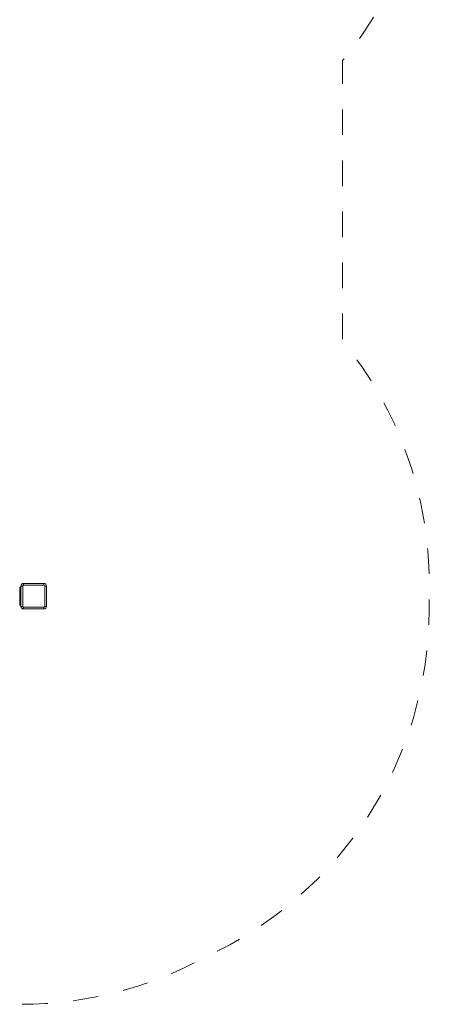
# Model space of a CAD drawing. Units: metres. Extents: x 0.75 to 5.25, y 0.82 to 7.12.
# Drawn here: x 3.64 to 5.25, y 0.82 to 4.68 of the extents above; entities that cross this region are included whole.
import ezdxf

# ---------------------------------------------------------------- set-up
doc = ezdxf.new("R2010")
doc.units = ezdxf.units.M
doc.header["$MEASUREMENT"] = 0
doc.linetypes.add('DGN Style 2', pattern=[0.163074, 0.097845, -0.06523])
for name, color, linetype, lineweight in [('Level 15', 7, 'Continuous', 0), ('ninja1 - Level 25', 7, 'Continuous', 0), ('ninja1 - Level 26', 7, 'Continuous', 0)]:
    doc.layers.add(name, color=color, linetype=linetype, lineweight=lineweight)

msp = doc.modelspace()

# ---------------------------------------------------------------- linework, layer by layer
at = {"layer": 'Level 15', "color": 7, "linetype": 'DGN Style 2', "lineweight": 13, "flags": 128}
msp.add_lwpolyline([(1.0882, 4.5136), (1.0882, 3.4169, 0.173521), (0.7477, 2.4652), (0.7477, 2.3652, 0.294177), (1.6273, 0.9995, 0.12589), (2.3477, 0.8152), (3.6477, 0.8152, 0.12589), (4.368, 0.9995, 0.294177), (5.2477, 2.3652), (5.2477, 2.4652, 0.17325), (4.9082, 3.4156), (4.9082, 4.5149, 0.17325), (5.2477, 5.4652), (5.2477, 5.5652, 0.294177), (4.368, 6.931, 0.12589), (3.6477, 7.1152), (2.3477, 7.1152, 0.12589), (1.6273, 6.931, 0.294177), (0.7477, 5.5652), (0.7477, 5.4652, 0.173521), (1.0882, 4.5136)], format="xyb", dxfattribs=at)
at = {"layer": 'ninja1 - Level 25', "color": 7, "linetype": 'Continuous', "lineweight": 13}
for p, q in [((3.6427, 2.4352), (3.6427, 2.4502)), ((3.6427, 2.4502), (3.6477, 2.4502)), ((3.6427, 2.4352), (3.6427, 2.3952)), ((3.6427, 2.4352), (3.6477, 2.4352)), ((3.6427, 2.3952), (3.6477, 2.3952)), ((3.6427, 2.3802), (3.6427, 2.3952)), ((3.6427, 2.3802), (3.6477, 2.3802))]:
    msp.add_line(p, q, dxfattribs=at)
at = {"layer": 'ninja1 - Level 26', "color": 7, "linetype": 'Continuous', "lineweight": 13}
for p, q in [((3.6477, 2.3752), (3.6477, 2.4552)), ((3.6477, 2.4552), (3.6547, 2.4552)), ((3.6547, 2.4552), (3.6547, 2.3752)), ((3.6577, 2.4652), (3.6577, 2.4582)), ((3.6577, 2.4652), (3.7377, 2.4652)), ((3.7377, 2.4582), (3.6577, 2.4582)), ((3.7377, 2.4652), (3.7377, 2.4582)), ((3.7407, 2.3752), (3.7407, 2.4552)), ((3.7477, 2.4552), (3.7407, 2.4552)), ((3.7477, 2.4552), (3.7477, 2.3752)), ((3.6547, 2.3752), (3.6477, 2.3752)), ((3.6577, 2.3722), (3.7377, 2.3722)), ((3.6577, 2.3722), (3.6577, 2.3652)), ((3.7377, 2.3652), (3.6577, 2.3652)), ((3.7377, 2.3722), (3.7377, 2.3652)), ((3.7407, 2.3752), (3.7477, 2.3752))]:
    msp.add_line(p, q, dxfattribs=at)
at = {"layer": 'ninja1 - Level 26', "color": 7, "linetype": 'Continuous', "lineweight": 13, "extrusion": (0, 0, -1)}
for centre, start, end in [((-3.6577, 2.4552), 0, 90), ((-3.7377, 2.4552), 90, 180), ((-3.6577, 2.3752), 270, 360), ((-3.7377, 2.3752), 180, 270)]:
    msp.add_arc(centre, 0.01, start, end, dxfattribs=at)
at = {"layer": 'ninja1 - Level 26', "color": 7, "linetype": 'Continuous', "lineweight": 13}
for centre, start, end in [((3.6577, 2.4552), 90, 180), ((3.7377, 2.4552), 0, 90), ((3.6577, 2.3752), 180, 270), ((3.7377, 2.3752), 270, 0)]:
    msp.add_arc(centre, 0.003, start, end, dxfattribs=at)

doc.saveas('drawing.dxf')
